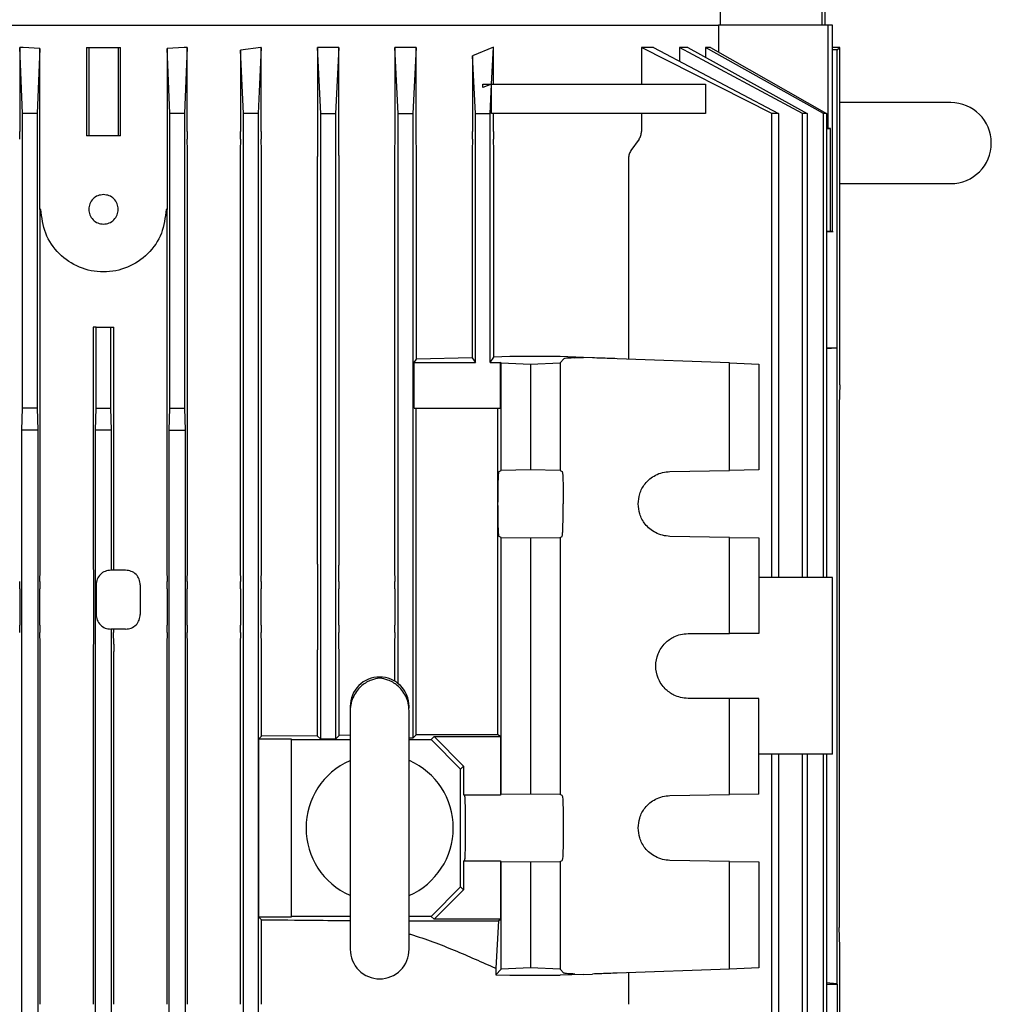
# Model space of a CAD drawing. Units: millimetres. Extents: x 56 to 388, y 60 to 249.
# Drawn here: x 131 to 144, y 220 to 234 of the extents above; entities that cross this region are included whole.
import ezdxf

# ---------------------------------------------------------------- set-up
doc = ezdxf.new("R2010")
doc.units = ezdxf.units.MM

msp = doc.modelspace()

# ---------------------------------------------------------------- linework, layer by layer
at = {"color": 7, "linetype": 'Continuous', "lineweight": 25}
for p, q in [((140.577, 233.689), (140.577, 234.189)), ((141.955, 234.189), (141.955, 233.689)), ((141.999, 233.689), (141.999, 234.189)), ((129.02, 233.689), (140.548, 233.689)), ((140.548, 233.689), (140.548, 233.328)), ((142.038, 233.689), (140.548, 233.689)), ((142.038, 232.289), (142.038, 233.689)), ((142.099, 233.689), (142.038, 233.689)), ((142.099, 230.889), (142.099, 233.689)), ((131.099, 232.489), (131.062, 233.389)), ((131.106, 233.389), (131.062, 233.389)), ((131.062, 233.389), (131.062, 232.245)), ((131.062, 233.389), (131.062, 233.389)), ((131.336, 233.372), (131.106, 233.389)), ((131.336, 233.372), (131.299, 232.489)), ((131.336, 231.189), (131.336, 233.372)), ((131.969, 233.389), (131.969, 232.189)), ((131.969, 233.389), (131.999, 233.389)), ((131.999, 233.389), (131.999, 232.189)), ((131.999, 233.389), (132.399, 233.389)), ((132.399, 233.389), (132.399, 232.189)), ((132.399, 233.389), (132.429, 233.389)), ((132.429, 232.189), (132.429, 233.389)), ((133.296, 233.389), (133.063, 233.372)), ((133.063, 233.372), (133.063, 231.189)), ((133.099, 232.489), (133.063, 233.372)), ((133.336, 233.389), (133.296, 233.389)), ((133.336, 233.389), (133.299, 232.489)), ((133.336, 233.389), (133.336, 233.389)), ((133.336, 232.245), (133.336, 233.389)), ((134.337, 233.389), (134.058, 233.352)), ((134.099, 232.489), (134.058, 233.352)), ((134.058, 233.352), (134.058, 232.245)), ((134.342, 233.389), (134.299, 232.489)), ((134.342, 233.389), (134.337, 233.389)), ((134.342, 233.389), (134.342, 233.389)), ((134.342, 232.245), (134.342, 233.389)), ((135.107, 233.389), (135.107, 232.245)), ((135.149, 232.489), (135.107, 233.389)), ((135.393, 233.389), (135.107, 233.389)), ((135.393, 233.389), (135.349, 232.489)), ((135.393, 232.245), (135.393, 233.389)), ((136.155, 233.389), (136.155, 232.245)), ((136.199, 232.489), (136.155, 233.389)), ((136.445, 233.389), (136.155, 233.389)), ((136.445, 233.389), (136.399, 232.489)), ((136.445, 232.245), (136.445, 233.389)), ((137.494, 233.39), (137.21, 233.275)), ((137.469, 232.889), (137.494, 233.39)), ((137.494, 232.889), (137.494, 233.389)), ((139.666, 233.389), (139.505, 233.389)), ((139.505, 233.389), (139.505, 232.889)), ((141.274, 232.489), (139.505, 233.389)), ((139.666, 233.389), (141.364, 232.489)), ((140.133, 233.389), (140.022, 233.389)), ((140.022, 233.389), (140.022, 233.2)), ((141.69, 232.489), (140.022, 233.389)), ((140.133, 233.389), (141.754, 232.489)), ((140.442, 233.389), (140.373, 233.389)), ((140.373, 233.389), (140.373, 233.256)), ((141.976, 232.489), (140.373, 233.389)), ((140.442, 233.389), (142.017, 232.489)), ((142.196, 233.387), (142.099, 233.387)), ((142.162, 233.353), (142.099, 233.353)), ((142.162, 233.353), (142.196, 233.387)), ((142.162, 229.309), (142.162, 233.353)), ((142.196, 228.806), (142.196, 233.387)), ((137.21, 233.275), (137.21, 232.245)), ((137.249, 232.489), (137.21, 233.275)), ((137.349, 232.845), (137.349, 232.889)), ((137.469, 232.888), (137.349, 232.845)), ((137.449, 232.489), (137.469, 232.888)), ((137.469, 232.489), (137.469, 232.888)), ((140.372, 232.889), (140.372, 232.489)), ((143.705, 232.639), (142.196, 232.639)), ((131.099, 228.489), (131.099, 232.489)), ((131.299, 232.489), (131.099, 232.489)), ((131.299, 232.489), (131.299, 228.489)), ((133.099, 228.489), (133.099, 232.489)), ((133.299, 232.489), (133.099, 232.489)), ((133.299, 232.489), (133.299, 228.489)), ((134.099, 213.089), (134.099, 232.489)), ((134.299, 232.489), (134.099, 232.489)), ((134.299, 232.489), (134.299, 213.089)), ((135.149, 223.996), (135.149, 232.489)), ((135.149, 232.489), (135.349, 232.489)), ((135.349, 232.489), (135.349, 223.997)), ((136.199, 232.489), (136.399, 232.489)), ((136.199, 224.751), (136.199, 232.489)), ((136.399, 232.489), (136.399, 224.008)), ((137.249, 229.111), (137.249, 232.489)), ((137.249, 232.489), (137.449, 232.489)), ((137.449, 229.111), (137.449, 232.489)), ((137.494, 232.245), (137.494, 232.489)), ((139.505, 232.489), (139.505, 232.245)), ((141.274, 226.189), (141.274, 232.489)), ((141.364, 232.489), (141.274, 232.489)), ((141.364, 232.489), (141.364, 226.189)), ((141.69, 226.189), (141.69, 232.489)), ((141.754, 232.489), (141.69, 232.489)), ((141.754, 232.489), (141.754, 226.189)), ((141.976, 226.189), (141.976, 232.489)), ((142.017, 232.489), (141.976, 232.489)), ((142.017, 232.489), (142.017, 226.189)), ((142.038, 232.289), (142.017, 232.289)), ((142.017, 232.288), (142.071, 232.289)), ((142.071, 232.289), (142.038, 232.289)), ((142.071, 230.889), (142.071, 232.289)), ((131.999, 232.189), (131.969, 232.189)), ((132.399, 232.189), (131.999, 232.189)), ((132.429, 232.189), (132.399, 232.189)), ((133.34, 231.987), (133.337, 232.142)), ((134.058, 232.142), (134.055, 231.987)), ((134.345, 231.987), (134.342, 232.142)), ((135.106, 232.142), (135.103, 231.987)), ((135.396, 231.987), (135.394, 232.142)), ((136.154, 232.142), (136.151, 231.987)), ((136.449, 231.987), (136.446, 232.142)), ((137.209, 232.142), (137.206, 231.987)), ((137.498, 231.987), (137.495, 232.142)), ((139.471, 232.142), (139.362, 231.987)), ((133.34, 226.395), (133.34, 231.884)), ((134.054, 231.884), (134.054, 226.395)), ((134.346, 226.395), (134.346, 231.884)), ((135.102, 231.884), (135.102, 226.395)), ((135.397, 226.395), (135.397, 231.884)), ((136.15, 231.884), (136.15, 226.395)), ((136.45, 229.155), (136.45, 231.884)), ((137.205, 231.884), (137.205, 229.174)), ((137.499, 229.182), (137.499, 231.884)), ((139.328, 231.884), (139.328, 229.155)), ((142.196, 231.539), (143.705, 231.539)), ((131.349, 231.189), (131.336, 231.189)), ((131.34, 226.395), (131.34, 231.189)), ((133.063, 231.189), (133.049, 231.189)), ((133.059, 231.189), (133.059, 226.395)), ((142.017, 230.887), (142.099, 230.889)), ((142.071, 230.889), (142.017, 230.888)), ((142.099, 230.889), (142.071, 230.889)), ((142.099, 230.889), (142.109, 230.89)), ((132.06, 229.589), (132.06, 226.395)), ((132.099, 229.589), (132.06, 229.589)), ((132.099, 228.489), (132.099, 229.589)), ((132.099, 229.589), (132.299, 229.589)), ((132.299, 228.489), (132.299, 229.589)), ((132.299, 229.589), (132.338, 229.589)), ((132.338, 226.395), (132.338, 229.589)), ((142.017, 229.309), (142.162, 229.309)), ((142.158, 229.306), (142.017, 229.294)), ((142.162, 229.309), (142.158, 229.306)), ((142.158, 229.306), (142.158, 220.673)), ((137.205, 229.174), (136.45, 229.155)), ((137.205, 229.174), (137.249, 229.111)), ((137.449, 229.111), (137.499, 229.182)), ((137.717, 229.189), (137.499, 229.182)), ((138.399, 229.189), (137.717, 229.189)), ((138.718, 229.177), (138.399, 229.189)), ((138.452, 229.161), (138.399, 229.104)), ((138.599, 229.173), (138.718, 229.177)), ((138.837, 229.173), (138.718, 229.177)), ((140.699, 229.104), (139.173, 229.161)), ((136.419, 229.111), (136.45, 229.155)), ((136.419, 228.489), (136.419, 229.111)), ((136.419, 229.111), (137.249, 229.111)), ((137.449, 229.111), (137.592, 229.111)), ((137.599, 229.104), (137.592, 229.111)), ((137.592, 228.489), (137.592, 229.111)), ((137.599, 229.104), (137.999, 229.089)), ((137.599, 227.643), (137.599, 229.104)), ((137.999, 229.089), (138.399, 229.104)), ((137.999, 229.089), (137.999, 227.65)), ((138.399, 229.104), (138.399, 227.643)), ((140.699, 227.643), (140.699, 229.104)), ((140.699, 229.104), (141.099, 229.089)), ((141.099, 229.089), (141.099, 227.65)), ((142.196, 228.806), (142.191, 228.539)), ((131.091, 228.189), (131.099, 228.489)), ((131.299, 228.489), (131.099, 228.489)), ((131.299, 228.489), (131.307, 228.189)), ((132.091, 228.189), (132.099, 228.489)), ((132.099, 228.489), (132.299, 228.489)), ((132.307, 228.189), (132.299, 228.489)), ((133.091, 228.189), (133.099, 228.489)), ((133.099, 228.489), (133.299, 228.489)), ((133.299, 228.489), (133.307, 228.189)), ((136.419, 228.489), (137.592, 228.489)), ((136.447, 224.056), (136.447, 228.489)), ((137.556, 227.189), (137.556, 228.489)), ((142.191, 228.539), (142.191, 221.439)), ((131.091, 214.789), (131.091, 228.189)), ((131.307, 228.189), (131.091, 228.189)), ((131.307, 228.189), (131.307, 214.789)), ((132.307, 228.189), (132.091, 228.189)), ((132.091, 215.989), (132.091, 228.189)), ((132.307, 226.289), (132.307, 228.189)), ((133.091, 214.789), (133.091, 228.189)), ((133.091, 228.189), (133.307, 228.189)), ((133.307, 228.189), (133.307, 214.789)), ((137.571, 227.629), (137.599, 227.643)), ((137.999, 227.65), (137.599, 227.643)), ((138.399, 227.643), (137.999, 227.65)), ((138.399, 227.643), (138.427, 227.629)), ((139.891, 227.629), (140.699, 227.643)), ((141.099, 227.65), (140.699, 227.643)), ((137.556, 224.056), (137.556, 227.189)), ((137.599, 226.735), (137.571, 226.749)), ((137.599, 223.243), (137.599, 226.735)), ((137.599, 226.735), (137.999, 226.728)), ((137.999, 226.728), (138.399, 226.735)), ((137.999, 226.728), (137.999, 223.25)), ((138.399, 226.735), (138.427, 226.749)), ((138.399, 226.735), (138.399, 223.243)), ((140.699, 226.735), (139.891, 226.749)), ((140.699, 225.429), (140.699, 226.735)), ((140.699, 226.735), (141.099, 226.728)), ((141.099, 226.728), (141.099, 225.429)), ((131.336, 226.137), (131.339, 226.292)), ((132.061, 226.292), (132.063, 226.137)), ((132.499, 226.289), (132.299, 226.289)), ((133.059, 226.292), (133.062, 226.137)), ((133.337, 226.137), (133.34, 226.292)), ((134.055, 226.292), (134.058, 226.137)), ((134.342, 226.137), (134.345, 226.292)), ((135.103, 226.292), (135.106, 226.137)), ((135.394, 226.137), (135.396, 226.292)), ((136.151, 226.292), (136.154, 226.137)), ((132.099, 226.089), (132.099, 225.689)), ((132.699, 226.089), (132.699, 225.689)), ((142.099, 226.189), (141.099, 226.189)), ((142.099, 223.789), (142.099, 226.189)), ((131.062, 226.034), (131.062, 225.545)), ((131.336, 225.545), (131.336, 226.034)), ((132.064, 226.034), (132.064, 225.545)), ((133.063, 226.034), (133.063, 225.545)), ((133.336, 225.545), (133.336, 226.034)), ((134.058, 226.034), (134.058, 225.545)), ((134.342, 225.545), (134.342, 226.034)), ((135.107, 226.034), (135.107, 225.545)), ((135.393, 225.545), (135.393, 226.034)), ((136.155, 226.034), (136.155, 225.545)), ((131.339, 225.287), (131.336, 225.442)), ((132.063, 225.442), (132.061, 225.287)), ((132.499, 225.489), (132.299, 225.489)), ((132.307, 217.489), (132.307, 225.489)), ((132.335, 225.489), (132.335, 225.442)), ((132.338, 225.287), (132.335, 225.442)), ((133.062, 225.442), (133.059, 225.287)), ((133.34, 225.287), (133.337, 225.442)), ((134.058, 225.442), (134.055, 225.287)), ((134.345, 225.287), (134.342, 225.442)), ((135.106, 225.442), (135.103, 225.287)), ((135.396, 225.287), (135.394, 225.442)), ((136.154, 225.442), (136.151, 225.287)), ((140.139, 225.429), (140.699, 225.429)), ((141.099, 225.429), (140.699, 225.429)), ((131.34, 220.395), (131.34, 225.184)), ((132.06, 225.184), (132.06, 220.395)), ((132.338, 220.395), (132.338, 225.184)), ((133.059, 225.184), (133.059, 220.395)), ((133.34, 220.395), (133.34, 225.184)), ((134.054, 225.184), (134.054, 220.395)), ((134.346, 224.036), (134.346, 225.184)), ((135.102, 225.184), (135.102, 224.042)), ((135.397, 224.045), (135.397, 225.184)), ((136.15, 225.184), (136.15, 224.785)), ((140.699, 224.549), (140.139, 224.549)), ((140.699, 223.243), (140.699, 224.549)), ((141.099, 224.549), (140.699, 224.549)), ((141.099, 223.25), (141.099, 224.549)), ((135.549, 224.438), (135.549, 224.439)), ((135.549, 224.439), (135.549, 224.416)), ((136.349, 224.439), (136.349, 224.438)), ((136.349, 224.416), (136.349, 224.439)), ((134.31, 224), (134.346, 224.036)), ((134.31, 221.579), (134.31, 224)), ((134.31, 224), (134.749, 224)), ((135.102, 224.042), (134.346, 224.036)), ((134.749, 224), (134.749, 223.989)), ((134.749, 223.989), (134.749, 221.589)), ((134.749, 223.989), (135.549, 223.989)), ((135.149, 223.996), (135.102, 224.042)), ((135.349, 223.997), (135.149, 223.996)), ((135.397, 224.045), (135.349, 223.997)), ((135.549, 224.047), (135.397, 224.045)), ((136.399, 224.008), (136.349, 224.008)), ((136.349, 223.989), (136.649, 223.989)), ((136.447, 224.056), (136.399, 224.008)), ((137.556, 224.056), (136.447, 224.056)), ((136.649, 223.989), (136.688, 224.029)), ((136.649, 223.989), (137.049, 223.589)), ((136.688, 224.029), (137.088, 223.628)), ((136.688, 224.029), (137.592, 224.029)), ((137.592, 224.029), (137.556, 224.056)), ((137.592, 224.029), (137.592, 223.24)), ((142.099, 223.789), (141.099, 223.789)), ((141.274, 213.089), (141.274, 223.789)), ((141.364, 223.789), (141.364, 213.089)), ((141.69, 219.739), (141.69, 223.789)), ((141.754, 223.789), (141.754, 219.739)), ((141.976, 219.739), (141.976, 223.789)), ((142.017, 223.789), (142.017, 219.739)), ((137.049, 223.589), (137.088, 223.628)), ((137.049, 221.989), (137.049, 223.589)), ((137.088, 223.628), (137.088, 223.24)), ((137.088, 223.24), (137.104, 223.229)), ((137.088, 223.24), (137.592, 223.24)), ((137.592, 223.24), (137.599, 223.243)), ((137.999, 223.25), (137.599, 223.243)), ((138.399, 223.243), (137.999, 223.25)), ((138.427, 223.229), (138.399, 223.243)), ((139.891, 223.229), (140.699, 223.243)), ((141.099, 223.25), (140.699, 223.243)), ((137.088, 222.339), (137.104, 222.349)), ((137.088, 222.339), (137.088, 221.95)), ((137.592, 222.339), (137.088, 222.339)), ((137.599, 222.335), (137.592, 222.339)), ((137.592, 222.339), (137.592, 221.55)), ((138.399, 222.335), (138.427, 222.349)), ((140.699, 222.335), (139.891, 222.349)), ((137.599, 220.874), (137.599, 222.335)), ((137.599, 222.335), (137.999, 222.328)), ((137.999, 222.328), (138.399, 222.335)), ((137.999, 222.328), (137.999, 220.889)), ((138.399, 222.335), (138.399, 220.874)), ((140.699, 220.874), (140.699, 222.335)), ((140.699, 222.335), (141.099, 222.328)), ((141.099, 222.328), (141.099, 220.889)), ((136.649, 221.589), (137.049, 221.989)), ((136.688, 221.55), (137.088, 221.95)), ((137.088, 221.95), (137.049, 221.989)), ((134.346, 221.543), (134.31, 221.579)), ((134.749, 221.579), (134.31, 221.579)), ((134.346, 220.395), (134.346, 221.543)), ((135.549, 221.589), (134.749, 221.589)), ((134.749, 221.589), (134.749, 221.579)), ((136.649, 221.589), (136.349, 221.589)), ((136.688, 221.55), (136.649, 221.589)), ((137.592, 221.55), (136.688, 221.55)), ((137.564, 221.529), (137.592, 221.55)), ((136.349, 221.529), (137.564, 221.529)), ((137.564, 221.529), (137.525, 220.884)), ((142.196, 221.173), (142.191, 221.439)), ((142.196, 218.75), (142.196, 221.173)), ((137.525, 220.884), (137.525, 220.795)), ((137.525, 220.795), (137.599, 220.874)), ((137.999, 220.889), (137.599, 220.874)), ((138.399, 220.874), (137.999, 220.889)), ((138.452, 220.818), (138.399, 220.874)), ((140.699, 220.874), (139.173, 220.818)), ((141.099, 220.889), (140.699, 220.874)), ((137.525, 220.795), (137.717, 220.789)), ((137.717, 220.789), (138.399, 220.789)), ((138.718, 220.801), (138.399, 220.789)), ((138.599, 220.805), (138.718, 220.801)), ((138.718, 220.801), (138.837, 220.805)), ((139.328, 220.824), (139.328, 220.395)), ((142.158, 220.673), (142.017, 220.685)), ((142.017, 220.669), (142.162, 220.669)), ((142.158, 220.673), (142.162, 220.669)), ((142.162, 220.669), (142.162, 218.751))]:
    msp.add_line(p, q, dxfattribs=at)
for centre, radius, start, end in [((143.705, 232.089), 0.55, 270, 90), ((135.949, 224.439), 0.4, 90.0118, 180.0807), ((135.949, 224.439), 0.4, 359.9875, 90.0021), ((135.949, 222.789), 1, 114.0103, 246.0005), ((135.949, 222.789), 1, 0, 66.0829), ((135.949, 222.789), 1, 293.6863, 0), ((135.949, 221.14), 0.4, 179.987, 270.0018), ((135.949, 221.14), 0.4, 269.9927, 0.2138)]:
    msp.add_arc(centre, radius, start, end, dxfattribs=at)
for points, knots in [([(129.056, 233.689), (129.354, 233.689), (129.949, 233.689), (130.88, 233.689), (131.826, 233.689), (132.777, 233.689), (133.72, 233.689), (134.644, 233.689), (135.538, 233.689), (136.389, 233.689), (137.188, 233.689), (137.923, 233.689), (138.587, 233.689), (139.169, 233.689), (139.665, 233.689), (140.064, 233.689), (140.372, 233.689), (140.49, 233.689), (140.548, 233.689)], [0, 0, 0, 0, 0.0625, 0.125, 0.1875, 0.25, 0.3125, 0.375, 0.4375, 0.5, 0.5625, 0.625, 0.6875, 0.75, 0.8125, 0.875, 0.9375, 1, 1, 1, 1]), ([(137.349, 232.889), (137.557, 232.889), (137.974, 232.889), (138.549, 232.889), (139.082, 232.889), (139.567, 232.889), (140.004, 232.889), (140.25, 232.889), (140.372, 232.889)], [0, 0, 0, 0, 0.166667, 0.333334, 0.5, 0.666667, 0.833333, 1, 1, 1, 1]), ([(140.372, 232.489), (140.191, 232.489), (139.827, 232.489), (139.137, 232.489), (138.359, 232.489), (137.766, 232.489), (137.469, 232.489)], [0, 0, 0, 0, 0.25, 0.5, 0.75, 1, 1, 1, 1]), ([(131.061, 232.142), (131.061, 232.158), (131.062, 232.19), (131.062, 232.227), (131.062, 232.245)], [0, 0, 0, 0, 0.501694, 1, 1, 1, 1]), ([(133.336, 232.245), (133.336, 232.227), (133.337, 232.19), (133.337, 232.158), (133.337, 232.142)], [0, 0, 0, 0, 0.498306, 1, 1, 1, 1]), ([(134.058, 232.142), (134.058, 232.158), (134.058, 232.19), (134.058, 232.227), (134.058, 232.245)], [0, 0, 0, 0, 0.501693, 1, 1, 1, 1]), ([(134.342, 232.245), (134.342, 232.227), (134.342, 232.19), (134.342, 232.158), (134.342, 232.142)], [0, 0, 0, 0, 0.498339, 1, 1, 1, 1]), ([(135.107, 232.245), (135.107, 232.227), (135.107, 232.19), (135.106, 232.158), (135.106, 232.142)], [0, 0, 0, 0, 0.498358, 1, 1, 1, 1]), ([(135.394, 232.142), (135.393, 232.158), (135.393, 232.19), (135.393, 232.226), (135.393, 232.245)], [0, 0, 0, 0, 0.50157, 1, 1, 1, 1]), ([(136.155, 232.245), (136.155, 232.226), (136.155, 232.19), (136.154, 232.158), (136.154, 232.142)], [0, 0, 0, 0, 0.498489, 1, 1, 1, 1]), ([(136.446, 232.142), (136.446, 232.158), (136.446, 232.189), (136.445, 232.226), (136.445, 232.245)], [0, 0, 0, 0, 0.501343, 1, 1, 1, 1]), ([(137.209, 232.142), (137.209, 232.158), (137.21, 232.189), (137.21, 232.226), (137.21, 232.245)], [0, 0, 0, 0, 0.499577, 1, 1, 1, 1]), ([(137.494, 232.245), (137.494, 232.226), (137.494, 232.189), (137.495, 232.158), (137.495, 232.142)], [0, 0, 0, 0, 0.48586, 1, 1, 1, 1]), ([(139.471, 232.142), (139.481, 232.158), (139.5, 232.19), (139.503, 232.227), (139.505, 232.245)], [0, 0, 0, 0, 0.510117, 1, 1, 1, 1]), ([(133.34, 231.884), (133.34, 231.902), (133.34, 231.938), (133.34, 231.97), (133.34, 231.987)], [0, 0, 0, 0, 0.489362, 1, 1, 1, 1]), ([(134.055, 231.987), (134.055, 231.97), (134.054, 231.938), (134.054, 231.902), (134.054, 231.884)], [0, 0, 0, 0, 0.5076104, 1, 1, 1, 1]), ([(134.346, 231.884), (134.346, 231.902), (134.346, 231.938), (134.345, 231.97), (134.345, 231.987)], [0, 0, 0, 0, 0.491761, 1, 1, 1, 1]), ([(135.103, 231.987), (135.103, 231.97), (135.103, 231.938), (135.103, 231.902), (135.102, 231.884)], [0, 0, 0, 0, 0.508635, 1, 1, 1, 1]), ([(135.397, 231.884), (135.397, 231.902), (135.397, 231.938), (135.396, 231.97), (135.396, 231.987)], [0, 0, 0, 0, 0.49028, 1, 1, 1, 1]), ([(136.151, 231.987), (136.151, 231.97), (136.15, 231.939), (136.15, 231.902), (136.15, 231.884)], [0, 0, 0, 0, 0.510454, 1, 1, 1, 1]), ([(136.45, 231.884), (136.45, 231.902), (136.45, 231.939), (136.449, 231.971), (136.449, 231.987)], [0, 0, 0, 0, 0.4877442, 1, 1, 1, 1]), ([(137.206, 231.987), (137.206, 231.971), (137.205, 231.939), (137.205, 231.902), (137.205, 231.884)], [0, 0, 0, 0, 0.513658, 1, 1, 1, 1]), ([(137.499, 231.884), (137.499, 231.902), (137.499, 231.94), (137.498, 231.971), (137.498, 231.987)], [0, 0, 0, 0, 0.48329, 1, 1, 1, 1]), ([(139.362, 231.987), (139.352, 231.971), (139.333, 231.939), (139.329, 231.902), (139.328, 231.884)], [0, 0, 0, 0, 0.512258, 1, 1, 1, 1]), ([(132.199, 231.389), (132.173, 231.386), (132.12, 231.38), (132.054, 231.334), (132.008, 231.268), (132.002, 231.215), (131.999, 231.189)], [0, 0, 0, 0, 0.250001, 0.499999, 0.75, 1, 1, 1, 1]), ([(132.399, 231.189), (132.396, 231.215), (132.39, 231.268), (132.344, 231.334), (132.278, 231.38), (132.225, 231.386), (132.199, 231.389)], [0, 0, 0, 0, 0.25, 0.500001, 0.749999, 1, 1, 1, 1]), ([(133.049, 231.189), (133.036, 231.078), (133.011, 230.855), (132.814, 230.572), (132.533, 230.383), (132.199, 230.317), (131.864, 230.384), (131.584, 230.573), (131.388, 230.855), (131.362, 231.078), (131.349, 231.189)], [0, 0, 0, 0, 0.125155, 0.250214, 0.37528, 0.500223, 0.625101, 0.749994, 0.874947, 1, 1, 1, 1]), ([(131.999, 231.189), (132.002, 231.163), (132.008, 231.111), (132.054, 231.045), (132.12, 230.998), (132.173, 230.992), (132.199, 230.989)], [0, 0, 0, 0, 0.250001, 0.500001, 0.749999, 1, 1, 1, 1]), ([(132.199, 230.989), (132.225, 230.992), (132.278, 230.998), (132.344, 231.045), (132.39, 231.111), (132.396, 231.163), (132.399, 231.189)], [0, 0, 0, 0, 0.250001, 0.499999, 0.749999, 1, 1, 1, 1]), ([(138.599, 229.173), (138.564, 229.171), (138.508, 229.169), (138.464, 229.165), (138.456, 229.162), (138.452, 229.161)], [0, 0, 0, 0, 0.4271269, 0.6955353, 1, 1, 1, 1]), ([(139.173, 229.161), (139.135, 229.162), (139.064, 229.165), (138.946, 229.169), (138.878, 229.171), (138.837, 229.173)], [0, 0, 0, 0, 0.304459, 0.572881, 1, 1, 1, 1]), ([(137.556, 227.189), (137.556, 227.245), (137.556, 227.359), (137.56, 227.498), (137.564, 227.579), (137.567, 227.621), (137.57, 227.626), (137.571, 227.629)], [0, 0, 0, 0, 0.243011, 0.499204, 0.711156, 0.846066, 1, 1, 1, 1]), ([(138.427, 227.629), (138.428, 227.626), (138.431, 227.621), (138.434, 227.583), (138.437, 227.531), (138.44, 227.45), (138.442, 227.334), (138.442, 227.235), (138.442, 227.189)], [0, 0, 0, 0, 0.150088, 0.300094, 0.433532, 0.567072, 0.799932, 1, 1, 1, 1]), ([(139.459, 227.189), (139.463, 227.235), (139.472, 227.334), (139.537, 227.45), (139.617, 227.531), (139.696, 227.583), (139.789, 227.621), (139.857, 227.626), (139.891, 227.629)], [0, 0, 0, 0, 0.200077, 0.43294, 0.566374, 0.699914, 0.849883, 1, 1, 1, 1]), ([(137.571, 226.749), (137.57, 226.752), (137.567, 226.758), (137.564, 226.8), (137.56, 226.881), (137.556, 227.02), (137.556, 227.134), (137.556, 227.189)], [0, 0, 0, 0, 0.153893, 0.288795, 0.500796, 0.756956, 1, 1, 1, 1]), ([(138.427, 226.749), (138.428, 226.752), (138.431, 226.758), (138.434, 226.795), (138.436, 226.846), (138.439, 226.928), (138.442, 227.043), (138.442, 227.143), (138.442, 227.189)], [0, 0, 0, 0, 0.152305, 0.296872, 0.433696, 0.562778, 0.796723, 1, 1, 1, 1]), ([(139.891, 226.749), (139.857, 226.752), (139.789, 226.758), (139.697, 226.795), (139.617, 226.847), (139.537, 226.929), (139.472, 227.045), (139.463, 227.144), (139.459, 227.189)], [0, 0, 0, 0, 0.150078, 0.300095, 0.433539, 0.567072, 0.799931, 1, 1, 1, 1]), ([(131.339, 226.292), (131.339, 226.308), (131.339, 226.341), (131.339, 226.377), (131.34, 226.395)], [0, 0, 0, 0, 0.510365, 1, 1, 1, 1]), ([(132.06, 226.395), (132.06, 226.377), (132.06, 226.341), (132.06, 226.308), (132.061, 226.292)], [0, 0, 0, 0, 0.4896928, 1, 1, 1, 1]), ([(132.338, 226.292), (132.338, 226.308), (132.338, 226.341), (132.338, 226.377), (132.338, 226.395)], [0, 0, 0, 0, 0.5103072, 1, 1, 1, 1]), ([(133.059, 226.395), (133.059, 226.377), (133.059, 226.341), (133.059, 226.308), (133.059, 226.292)], [0, 0, 0, 0, 0.489635, 1, 1, 1, 1]), ([(133.34, 226.292), (133.34, 226.308), (133.34, 226.341), (133.34, 226.377), (133.34, 226.395)], [0, 0, 0, 0, 0.510643, 1, 1, 1, 1]), ([(134.054, 226.395), (134.054, 226.377), (134.054, 226.34), (134.055, 226.308), (134.055, 226.292)], [0, 0, 0, 0, 0.492388, 1, 1, 1, 1]), ([(134.345, 226.292), (134.345, 226.308), (134.346, 226.34), (134.346, 226.377), (134.346, 226.395)], [0, 0, 0, 0, 0.5082393, 1, 1, 1, 1]), ([(135.102, 226.395), (135.103, 226.377), (135.103, 226.34), (135.103, 226.308), (135.103, 226.292)], [0, 0, 0, 0, 0.491361, 1, 1, 1, 1]), ([(135.396, 226.292), (135.396, 226.308), (135.397, 226.34), (135.397, 226.377), (135.397, 226.395)], [0, 0, 0, 0, 0.509723, 1, 1, 1, 1]), ([(136.15, 226.395), (136.15, 226.377), (136.15, 226.34), (136.151, 226.308), (136.151, 226.292)], [0, 0, 0, 0, 0.489543, 1, 1, 1, 1]), ([(132.299, 226.289), (132.273, 226.286), (132.22, 226.28), (132.154, 226.234), (132.108, 226.168), (132.102, 226.115), (132.099, 226.089)], [0, 0, 0, 0, 0.250001, 0.499999, 0.75, 1, 1, 1, 1]), ([(132.699, 226.089), (132.696, 226.115), (132.69, 226.168), (132.644, 226.234), (132.578, 226.28), (132.525, 226.286), (132.499, 226.289)], [0, 0, 0, 0, 0.25, 0.500001, 0.750004, 1, 1, 1, 1]), ([(131.062, 226.034), (131.062, 226.052), (131.062, 226.088), (131.061, 226.12), (131.061, 226.137)], [0, 0, 0, 0, 0.49113, 1, 1, 1, 1]), ([(131.336, 226.137), (131.336, 226.12), (131.336, 226.088), (131.336, 226.052), (131.336, 226.034)], [0, 0, 0, 0, 0.508611, 1, 1, 1, 1]), ([(132.063, 226.137), (132.063, 226.12), (132.064, 226.088), (132.064, 226.052), (132.064, 226.034)], [0, 0, 0, 0, 0.508562, 1, 1, 1, 1]), ([(133.063, 226.034), (133.063, 226.052), (133.062, 226.088), (133.062, 226.12), (133.062, 226.137)], [0, 0, 0, 0, 0.491389, 1, 1, 1, 1]), ([(133.337, 226.137), (133.337, 226.12), (133.337, 226.088), (133.336, 226.052), (133.336, 226.034)], [0, 0, 0, 0, 0.50887, 1, 1, 1, 1]), ([(134.058, 226.034), (134.058, 226.052), (134.058, 226.088), (134.058, 226.12), (134.058, 226.137)], [0, 0, 0, 0, 0.494132, 1, 1, 1, 1]), ([(134.342, 226.137), (134.342, 226.12), (134.342, 226.088), (134.342, 226.052), (134.342, 226.034)], [0, 0, 0, 0, 0.506442, 1, 1, 1, 1]), ([(135.106, 226.137), (135.106, 226.12), (135.107, 226.088), (135.107, 226.052), (135.107, 226.034)], [0, 0, 0, 0, 0.506813, 1, 1, 1, 1]), ([(135.394, 226.137), (135.393, 226.121), (135.393, 226.088), (135.393, 226.052), (135.393, 226.034)], [0, 0, 0, 0, 0.507812, 1, 1, 1, 1]), ([(136.155, 226.034), (136.155, 226.052), (136.155, 226.089), (136.154, 226.121), (136.154, 226.137)], [0, 0, 0, 0, 0.491523, 1, 1, 1, 1]), ([(132.099, 225.689), (132.102, 225.663), (132.108, 225.611), (132.154, 225.545), (132.22, 225.498), (132.273, 225.492), (132.299, 225.489)], [0, 0, 0, 0, 0.25, 0.500001, 0.75, 1, 1, 1, 1]), ([(132.499, 225.489), (132.525, 225.492), (132.578, 225.498), (132.644, 225.545), (132.69, 225.611), (132.696, 225.663), (132.699, 225.689)], [0, 0, 0, 0, 0.249996, 0.499999, 0.75, 1, 1, 1, 1]), ([(131.061, 225.442), (131.061, 225.458), (131.062, 225.491), (131.062, 225.527), (131.062, 225.545)], [0, 0, 0, 0, 0.50887, 1, 1, 1, 1]), ([(131.336, 225.545), (131.336, 225.527), (131.336, 225.491), (131.336, 225.458), (131.336, 225.442)], [0, 0, 0, 0, 0.491389, 1, 1, 1, 1]), ([(132.064, 225.545), (132.064, 225.527), (132.064, 225.491), (132.063, 225.458), (132.063, 225.442)], [0, 0, 0, 0, 0.491438, 1, 1, 1, 1]), ([(133.062, 225.442), (133.062, 225.458), (133.062, 225.491), (133.063, 225.527), (133.063, 225.545)], [0, 0, 0, 0, 0.508611, 1, 1, 1, 1]), ([(133.336, 225.545), (133.336, 225.527), (133.337, 225.491), (133.337, 225.458), (133.337, 225.442)], [0, 0, 0, 0, 0.49113, 1, 1, 1, 1]), ([(134.058, 225.442), (134.058, 225.458), (134.058, 225.49), (134.058, 225.527), (134.058, 225.545)], [0, 0, 0, 0, 0.505867, 1, 1, 1, 1]), ([(134.342, 225.545), (134.342, 225.527), (134.342, 225.49), (134.342, 225.458), (134.342, 225.442)], [0, 0, 0, 0, 0.493559, 1, 1, 1, 1]), ([(135.107, 225.545), (135.107, 225.527), (135.107, 225.49), (135.106, 225.458), (135.106, 225.442)], [0, 0, 0, 0, 0.493188, 1, 1, 1, 1]), ([(135.393, 225.545), (135.393, 225.527), (135.393, 225.49), (135.393, 225.458), (135.394, 225.442)], [0, 0, 0, 0, 0.492187, 1, 1, 1, 1]), ([(136.154, 225.442), (136.154, 225.458), (136.155, 225.49), (136.155, 225.527), (136.155, 225.545)], [0, 0, 0, 0, 0.508476, 1, 1, 1, 1]), ([(140.139, 224.549), (140.103, 224.552), (140.037, 224.556), (139.928, 224.597), (139.837, 224.662), (139.769, 224.745), (139.716, 224.848), (139.688, 224.989), (139.716, 225.131), (139.769, 225.233), (139.837, 225.317), (139.928, 225.381), (140.037, 225.422), (140.103, 225.427), (140.139, 225.429)], [0, 0, 0, 0, 0.077545, 0.145144, 0.250082, 0.315261, 0.378732, 0.5, 0.621232, 0.684712, 0.749918, 0.854829, 0.922435, 1, 1, 1, 1]), ([(131.34, 225.184), (131.339, 225.202), (131.339, 225.238), (131.339, 225.27), (131.339, 225.287)], [0, 0, 0, 0, 0.489635, 1, 1, 1, 1]), ([(132.061, 225.287), (132.06, 225.27), (132.06, 225.238), (132.06, 225.202), (132.06, 225.184)], [0, 0, 0, 0, 0.510307, 1, 1, 1, 1]), ([(132.338, 225.287), (132.338, 225.27), (132.338, 225.238), (132.338, 225.202), (132.338, 225.184)], [0, 0, 0, 0, 0.510307, 1, 1, 1, 1]), ([(133.059, 225.287), (133.059, 225.27), (133.059, 225.238), (133.059, 225.202), (133.059, 225.184)], [0, 0, 0, 0, 0.510365, 1, 1, 1, 1]), ([(133.34, 225.184), (133.34, 225.202), (133.34, 225.238), (133.34, 225.27), (133.34, 225.287)], [0, 0, 0, 0, 0.48936, 1, 1, 1, 1]), ([(134.055, 225.287), (134.055, 225.27), (134.054, 225.238), (134.054, 225.202), (134.054, 225.184)], [0, 0, 0, 0, 0.507611, 1, 1, 1, 1]), ([(134.346, 225.184), (134.346, 225.202), (134.346, 225.238), (134.345, 225.27), (134.345, 225.287)], [0, 0, 0, 0, 0.491761, 1, 1, 1, 1]), ([(135.103, 225.287), (135.103, 225.27), (135.103, 225.238), (135.103, 225.202), (135.102, 225.184)], [0, 0, 0, 0, 0.5086383, 1, 1, 1, 1]), ([(135.397, 225.184), (135.397, 225.202), (135.397, 225.238), (135.396, 225.27), (135.396, 225.287)], [0, 0, 0, 0, 0.490277, 1, 1, 1, 1]), ([(136.151, 225.287), (136.151, 225.27), (136.15, 225.239), (136.15, 225.202), (136.15, 225.184)], [0, 0, 0, 0, 0.510456, 1, 1, 1, 1]), ([(135.949, 224.824), (135.912, 224.818), (135.829, 224.804), (135.723, 224.741), (135.644, 224.661), (135.593, 224.58), (135.556, 224.485), (135.551, 224.416), (135.549, 224.381)], [0, 0, 0, 0, 0.19375, 0.426185, 0.558387, 0.69981, 0.848157, 1, 1, 1, 1]), ([(136.349, 224.381), (136.347, 224.416), (136.342, 224.485), (136.306, 224.58), (136.254, 224.661), (136.175, 224.741), (136.069, 224.804), (135.986, 224.818), (135.949, 224.824)], [0, 0, 0, 0, 0.151843, 0.30019, 0.441613, 0.573814, 0.806251, 1, 1, 1, 1]), ([(135.549, 224.381), (135.549, 224.333), (135.549, 224.24), (135.549, 223.991), (135.549, 223.721), (135.549, 223.473), (135.549, 223.254), (135.549, 222.972), (135.549, 222.603), (135.549, 222.27), (135.549, 222.057), (135.549, 221.938), (135.549, 221.78), (135.549, 221.572), (135.549, 221.349), (135.549, 221.179), (135.549, 221.153), (135.549, 221.14)], [0, 0, 0, 0, 0.090733, 0.177535, 0.253303, 0.312447, 0.356688, 0.401664, 0.496202, 0.588812, 0.617657, 0.645349, 0.675013, 0.738173, 0.819182, 0.909508, 1, 1, 1, 1]), ([(136.349, 221.14), (136.349, 221.153), (136.349, 221.179), (136.349, 221.349), (136.349, 221.572), (136.349, 221.78), (136.349, 221.938), (136.349, 222.057), (136.349, 222.27), (136.349, 222.603), (136.349, 222.972), (136.349, 223.254), (136.349, 223.473), (136.349, 223.721), (136.349, 223.991), (136.349, 224.24), (136.349, 224.333), (136.349, 224.381)], [0, 0, 0, 0, 0.090492, 0.180818, 0.261827, 0.324987, 0.354651, 0.382343, 0.411188, 0.503798, 0.598336, 0.643312, 0.687553, 0.746697, 0.822465, 0.909267, 1, 1, 1, 1]), ([(137.104, 222.349), (137.105, 222.352), (137.107, 222.358), (137.11, 222.4), (137.113, 222.481), (137.115, 222.62), (137.116, 222.789), (137.115, 222.959), (137.113, 223.098), (137.11, 223.179), (137.107, 223.221), (137.105, 223.226), (137.104, 223.229)], [0, 0, 0, 0, 0.076943, 0.144393, 0.250398, 0.378483, 0.5, 0.62148, 0.749602, 0.855581, 0.923037, 1, 1, 1, 1]), ([(138.427, 223.229), (138.429, 223.226), (138.431, 223.221), (138.435, 223.179), (138.438, 223.098), (138.442, 222.959), (138.443, 222.789), (138.442, 222.62), (138.438, 222.481), (138.435, 222.4), (138.431, 222.358), (138.429, 222.352), (138.427, 222.349)], [0, 0, 0, 0, 0.076947, 0.144397, 0.250398, 0.378488, 0.5, 0.621475, 0.749602, 0.855576, 0.923033, 1, 1, 1, 1]), ([(139.459, 222.789), (139.463, 222.835), (139.472, 222.934), (139.537, 223.05), (139.617, 223.131), (139.696, 223.183), (139.789, 223.221), (139.857, 223.226), (139.891, 223.229)], [0, 0, 0, 0, 0.200077, 0.43294, 0.566374, 0.699914, 0.849883, 1, 1, 1, 1]), ([(139.891, 222.349), (139.857, 222.352), (139.789, 222.358), (139.697, 222.395), (139.617, 222.447), (139.537, 222.529), (139.472, 222.645), (139.463, 222.744), (139.459, 222.789)], [0, 0, 0, 0, 0.1500783, 0.3000946, 0.433539, 0.5670722, 0.7999311, 1, 1, 1, 1]), ([(134.346, 221.543), (134.585, 221.541), (134.996, 221.538), (135.386, 221.533), (135.549, 221.531)], [0, 0, 0, 0, 0.583722, 1, 1, 1, 1]), ([(136.349, 221.351), (136.356, 221.349), (136.572, 221.284), (136.972, 221.131), (137.339, 220.967), (137.525, 220.884)], [0, 0, 0, 0, 0.015203, 0.502101, 1, 1, 1, 1]), ([(138.599, 220.805), (138.564, 220.807), (138.508, 220.81), (138.464, 220.814), (138.456, 220.817), (138.452, 220.818)], [0, 0, 0, 0, 0.4268639, 0.6953441, 1, 1, 1, 1]), ([(139.173, 220.818), (139.135, 220.817), (139.064, 220.814), (138.946, 220.81), (138.878, 220.807), (138.837, 220.805)], [0, 0, 0, 0, 0.30465, 0.573133, 1, 1, 1, 1])]:
    msp.add_open_spline(points, degree=3, knots=knots, dxfattribs=at)

doc.saveas('drawing.dxf')
